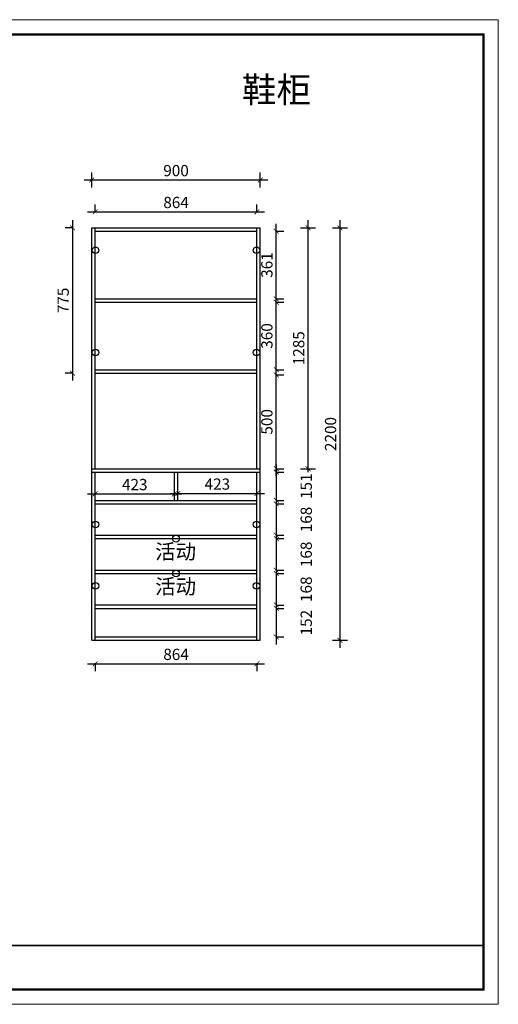
# Model space of a CAD drawing. Units: millimetres. Extents: x 1321437 to 1328973, y 120471 to 125724.
# Drawn here: x 1326417 to 1328973, y 120472 to 125724 of the extents above; entities that cross this region are included whole.
import ezdxf

# ---------------------------------------------------------------- set-up
doc = ezdxf.new("R2010")
doc.units = ezdxf.units.MM
doc.header["$LTSCALE"] = 5
doc.header["$PDMODE"] = 35
for name, color, linetype in [('03文字', 1, 'Continuous'), ('内框图层', 1, 'Continuous'), ('活动层板', 7, 'Continuous'), ('铰链孔', 7, 'Continuous')]:
    doc.layers.add(name, color=color, linetype=linetype)
doc.styles.add('DIM', font='romand.shx')
doc.dimstyles.new('MS6', dxfattribs={"dimscale": 20, "dimtxt": 3, "dimasz": 1.3, "dimexe": 2, "dimexo": 2, "dimgap": 1, "dimtad": 1, "dimdec": 0, "dimdsep": 46, "dimtxsty": 'DIM', "dimblk": 'ARCHTICK', "dimcen": 3, "dimdle": 2, "dimclrd": 251, "dimclre": 251, "dimclrt": 33, "dimadec": 0, "dimazin": 0, "dimtfac": 1, "dimtdec": 0, "dimtmove": 2, "dimatfit": 3, "dimldrblk": 'DOT', "dimfxl": 6, "dimfxlon": 1, "dimtvp": 1, "dimtolj": 1, "dimtzin": 0, "dimarcsym": 0})

# ---------------------------------------------------------------- blocks, each defined once
blk = doc.blocks.new('_ArchTick')
at = {"color": 0, "linetype": 'ByBlock', "const_width": 0.15}
blk.add_lwpolyline([(-0.5, -0.5), (0.5, 0.5)], dxfattribs=at)
blk = doc.blocks.new('*D33')
at = {"color": 251, "lineweight": -2, "transparency": 16777216}
for p, q in [((1327957.3, 123289.2), (1327957.3, 124654.2)), ((1327917.3, 124614.2), (1327997.3, 124614.2)), ((1327917.3, 123329.2), (1327997.3, 123329.2))]:
    blk.add_line(p, q, dxfattribs=at)
at = {"layer": 'Defpoints', "color": 0, "transparency": 16777216}
for p in [(1327702.3, 124614.2), (1327957.3, 124614.2), (1327702.3, 123329.2)]:
    blk.add_point(p, dxfattribs=at)
at = {"color": 251, "lineweight": -2, "transparency": 16777216, "xscale": 26, "yscale": 26, "zscale": 26}
for p, rotation in [((1327957.3, 124614.2), 90), ((1327957.3, 123329.2), 270)]:
    blk.add_blockref('_ArchTick', p, dxfattribs=dict(at, rotation=rotation))
at = {"transparency": 16777216, "insert": (1327907.3, 123971.7), "char_height": 60, "attachment_point": 5, "rotation": 90, "style": 'DIM'}
blk.add_mtext('\\A1;1285', dxfattribs=at)
blk = doc.blocks.new('_Dot')
at = {"color": 0, "linetype": 'ByBlock', "lineweight": -2}
blk.add_line((-0.5, 0), (-1, 0), dxfattribs=at)
at = {"color": 0, "linetype": 'ByBlock', "const_width": 0.5}
blk.add_lwpolyline([(-0.25, 0, 1), (0.25, 0, 1)], format="xyb", close=True, dxfattribs=at)
blk = doc.blocks.new('*D28')
at = {"color": 251, "lineweight": -2, "transparency": 16777216}
for p, q in [((1326820.3, 124699.2), (1326820.3, 124739.2)), ((1327684.3, 124699.2), (1327684.3, 124739.2)), ((1326780.3, 124699.2), (1327724.3, 124699.2))]:
    blk.add_line(p, q, dxfattribs=at)
at = {"layer": 'Defpoints', "color": 0, "transparency": 16777216}
for p in [(1327684.3, 124699.2), (1326820.3, 124614.2), (1327684.3, 124614.2)]:
    blk.add_point(p, dxfattribs=at)
at = {"color": 251, "lineweight": -2, "transparency": 16777216, "xscale": 26, "yscale": 26, "zscale": 26, "rotation": 180}
blk.add_blockref('_ArchTick', (1326820.3, 124699.2), dxfattribs=at)
at = {"color": 251, "lineweight": -2, "transparency": 16777216, "xscale": 26, "yscale": 26, "zscale": 26}
blk.add_blockref('_ArchTick', (1327684.3, 124699.2), dxfattribs=at)
at = {"transparency": 16777216, "insert": (1327252.3, 124749.2), "char_height": 60, "attachment_point": 5, "style": 'DIM'}
blk.add_mtext('\\A1;864', dxfattribs=at)
blk = doc.blocks.new('*D29')
at = {"color": 251, "lineweight": -2, "transparency": 16777216}
for p, q in [((1326802.3, 124829.2), (1326802.3, 124909.2)), ((1327702.3, 124829.2), (1327702.3, 124909.2)), ((1326762.3, 124869.2), (1327742.3, 124869.2))]:
    blk.add_line(p, q, dxfattribs=at)
at = {"layer": 'Defpoints', "color": 0, "transparency": 16777216}
for p in [(1327702.3, 124869.2), (1326802.3, 124614.2), (1327702.3, 124614.2)]:
    blk.add_point(p, dxfattribs=at)
at = {"color": 251, "lineweight": -2, "transparency": 16777216, "xscale": 26, "yscale": 26, "zscale": 26, "rotation": 180}
blk.add_blockref('_ArchTick', (1326802.3, 124869.2), dxfattribs=at)
at = {"color": 251, "lineweight": -2, "transparency": 16777216, "xscale": 26, "yscale": 26, "zscale": 26}
blk.add_blockref('_ArchTick', (1327702.3, 124869.2), dxfattribs=at)
at = {"transparency": 16777216, "insert": (1327252.3, 124919.2), "char_height": 60, "attachment_point": 5, "style": 'DIM'}
blk.add_mtext('\\A1;900', dxfattribs=at)
blk = doc.blocks.new('*D30')
at = {"color": 251, "lineweight": -2, "transparency": 16777216}
for p, q in [((1327787.3, 123289.2), (1327787.3, 123869.2)), ((1327787.3, 123829.2), (1327827.3, 123829.2)), ((1327787.3, 123329.2), (1327827.3, 123329.2))]:
    blk.add_line(p, q, dxfattribs=at)
at = {"layer": 'Defpoints', "color": 0, "transparency": 16777216}
for p in [(1327684.3, 123829.2), (1327787.3, 123829.2), (1327684.3, 123329.2)]:
    blk.add_point(p, dxfattribs=at)
at = {"color": 251, "lineweight": -2, "transparency": 16777216, "xscale": 26, "yscale": 26, "zscale": 26}
for p, rotation in [((1327787.3, 123829.2), 90), ((1327787.3, 123329.2), 270)]:
    blk.add_blockref('_ArchTick', p, dxfattribs=dict(at, rotation=rotation))
at = {"transparency": 16777216, "insert": (1327737.3, 123579.2), "char_height": 60, "attachment_point": 5, "rotation": 90, "style": 'DIM'}
blk.add_mtext('\\A1;500', dxfattribs=at)
blk = doc.blocks.new('*D31')
at = {"color": 251, "lineweight": -2, "transparency": 16777216}
for p, q in [((1327787.3, 123817.2), (1327787.3, 124257.2)), ((1327787.3, 124217.2), (1327827.3, 124217.2)), ((1327787.3, 123857.2), (1327827.3, 123857.2))]:
    blk.add_line(p, q, dxfattribs=at)
at = {"layer": 'Defpoints', "color": 0, "transparency": 16777216}
for p in [(1327684.3, 124217.2), (1327787.3, 124217.2), (1327684.3, 123857.2)]:
    blk.add_point(p, dxfattribs=at)
at = {"color": 251, "lineweight": -2, "transparency": 16777216, "xscale": 26, "yscale": 26, "zscale": 26}
for p, rotation in [((1327787.3, 124217.2), 90), ((1327787.3, 123857.2), 270)]:
    blk.add_blockref('_ArchTick', p, dxfattribs=dict(at, rotation=rotation))
at = {"transparency": 16777216, "insert": (1327737.3, 124037.2), "char_height": 60, "attachment_point": 5, "rotation": 90, "style": 'DIM'}
blk.add_mtext('\\A1;360', dxfattribs=at)
blk = doc.blocks.new('*D32')
at = {"color": 251, "lineweight": -2, "transparency": 16777216}
for p, q in [((1327787.3, 124195.2), (1327787.3, 124636.2)), ((1327787.3, 124596.2), (1327827.3, 124596.2)), ((1327787.3, 124235.2), (1327827.3, 124235.2))]:
    blk.add_line(p, q, dxfattribs=at)
at = {"layer": 'Defpoints', "color": 0, "transparency": 16777216}
for p in [(1327684.3, 124596.2), (1327787.3, 124596.2), (1327684.3, 124235.2)]:
    blk.add_point(p, dxfattribs=at)
at = {"color": 251, "lineweight": -2, "transparency": 16777216, "xscale": 26, "yscale": 26, "zscale": 26}
for p, rotation in [((1327787.3, 124596.2), 90), ((1327787.3, 124235.2), 270)]:
    blk.add_blockref('_ArchTick', p, dxfattribs=dict(at, rotation=rotation))
at = {"transparency": 16777216, "insert": (1327737.3, 124415.7), "char_height": 60, "attachment_point": 5, "rotation": 90, "style": 'DIM'}
blk.add_mtext('\\A1;361', dxfattribs=at)
blk = doc.blocks.new('*D34')
at = {"color": 251, "lineweight": -2, "transparency": 16777216}
for p, q in [((1328127.3, 124654.2), (1328127.3, 122374.2)), ((1328087.3, 124614.2), (1328167.3, 124614.2)), ((1328087.3, 122414.2), (1328167.3, 122414.2))]:
    blk.add_line(p, q, dxfattribs=at)
at = {"layer": 'Defpoints', "color": 0, "transparency": 16777216}
for p in [(1327702.3, 124614.2), (1327702.3, 122414.2), (1328127.3, 122414.2)]:
    blk.add_point(p, dxfattribs=at)
at = {"color": 251, "lineweight": -2, "transparency": 16777216, "xscale": 26, "yscale": 26, "zscale": 26}
for p, rotation in [((1328127.3, 124614.2), 90), ((1328127.3, 122414.2), 270)]:
    blk.add_blockref('_ArchTick', p, dxfattribs=dict(at, rotation=rotation))
at = {"transparency": 16777216, "insert": (1328077.3, 123514.2), "char_height": 60, "attachment_point": 5, "rotation": 90, "style": 'DIM'}
blk.add_mtext('\\A1;2200', dxfattribs=at)
blk = doc.blocks.new('*D40')
at = {"color": 251, "lineweight": -2, "transparency": 16777216}
for p, q in [((1327787.3, 122624.2), (1327787.3, 122392.2)), ((1327787.3, 122584.2), (1327827.3, 122584.2)), ((1327787.3, 122432.2), (1327827.3, 122432.2))]:
    blk.add_line(p, q, dxfattribs=at)
at = {"layer": 'Defpoints', "color": 0, "transparency": 16777216}
for p in [(1327684.3, 122584.2), (1327684.3, 122432.2), (1327787.3, 122432.2)]:
    blk.add_point(p, dxfattribs=at)
at = {"color": 251, "lineweight": -2, "transparency": 16777216, "xscale": 26, "yscale": 26, "zscale": 26}
for p, rotation in [((1327787.3, 122584.2), 90), ((1327787.3, 122432.2), 270)]:
    blk.add_blockref('_ArchTick', p, dxfattribs=dict(at, rotation=rotation))
at = {"transparency": 16777216, "insert": (1327947.3, 122508.2), "char_height": 60, "attachment_point": 5, "rotation": 90, "style": 'DIM', "bg_fill": 3, "box_fill_scale": 1.1, "bg_fill_color": 256, "bg_fill_true_color": 13158600, "bg_fill_transparency": 0}
blk.add_mtext('\\A1;152', dxfattribs=at)
blk = doc.blocks.new('*D46')
at = {"color": 251, "lineweight": -2, "transparency": 16777216}
for p, q in [((1327787.3, 123351.2), (1327787.3, 123120.2)), ((1327787.3, 123311.2), (1327827.3, 123311.2)), ((1327787.3, 123160.2), (1327827.3, 123160.2))]:
    blk.add_line(p, q, dxfattribs=at)
at = {"layer": 'Defpoints', "color": 0, "transparency": 16777216}
for p in [(1327684.3, 123311.2), (1327684.3, 123160.2), (1327787.3, 123160.2)]:
    blk.add_point(p, dxfattribs=at)
at = {"color": 251, "lineweight": -2, "transparency": 16777216, "xscale": 26, "yscale": 26, "zscale": 26}
for p, rotation in [((1327787.3, 123311.2), 90), ((1327787.3, 123160.2), 270)]:
    blk.add_blockref('_ArchTick', p, dxfattribs=dict(at, rotation=rotation))
at = {"transparency": 16777216, "insert": (1327947.3, 123235.7), "char_height": 60, "attachment_point": 5, "rotation": 90, "style": 'DIM', "bg_fill": 3, "box_fill_scale": 1.1, "bg_fill_color": 256, "bg_fill_true_color": 13158600, "bg_fill_transparency": 0}
blk.add_mtext('\\A1;151', dxfattribs=at)
blk = doc.blocks.new('*D47')
at = {"color": 251, "lineweight": -2, "transparency": 16777216}
for p, q in [((1327787.3, 123182.2), (1327787.3, 122934.2)), ((1327787.3, 123142.2), (1327827.3, 123142.2)), ((1327787.3, 122974.2), (1327827.3, 122974.2))]:
    blk.add_line(p, q, dxfattribs=at)
at = {"layer": 'Defpoints', "color": 0, "transparency": 16777216}
for p in [(1327684.3, 123142.2), (1327684.3, 122974.2), (1327787.3, 122974.2)]:
    blk.add_point(p, dxfattribs=at)
at = {"color": 251, "lineweight": -2, "transparency": 16777216, "xscale": 26, "yscale": 26, "zscale": 26}
for p, rotation in [((1327787.3, 123142.2), 90), ((1327787.3, 122974.2), 270)]:
    blk.add_blockref('_ArchTick', p, dxfattribs=dict(at, rotation=rotation))
at = {"transparency": 16777216, "insert": (1327947.3, 123058.2), "char_height": 60, "attachment_point": 5, "rotation": 90, "style": 'DIM', "bg_fill": 3, "box_fill_scale": 1.1, "bg_fill_color": 256, "bg_fill_true_color": 13158600, "bg_fill_transparency": 0}
blk.add_mtext('\\A1;168', dxfattribs=at)
blk = doc.blocks.new('*D48')
at = {"color": 251, "lineweight": -2, "transparency": 16777216}
for p, q in [((1327787.3, 122996.2), (1327787.3, 122748.2)), ((1327787.3, 122956.2), (1327827.3, 122956.2)), ((1327787.3, 122788.2), (1327827.3, 122788.2))]:
    blk.add_line(p, q, dxfattribs=at)
at = {"layer": 'Defpoints', "color": 0, "transparency": 16777216}
for p in [(1327684.3, 122956.2), (1327684.3, 122788.2), (1327787.3, 122788.2)]:
    blk.add_point(p, dxfattribs=at)
at = {"color": 251, "lineweight": -2, "transparency": 16777216, "xscale": 26, "yscale": 26, "zscale": 26}
for p, rotation in [((1327787.3, 122956.2), 90), ((1327787.3, 122788.2), 270)]:
    blk.add_blockref('_ArchTick', p, dxfattribs=dict(at, rotation=rotation))
at = {"transparency": 16777216, "insert": (1327947.3, 122872.2), "char_height": 60, "attachment_point": 5, "rotation": 90, "style": 'DIM', "bg_fill": 3, "box_fill_scale": 1.1, "bg_fill_color": 256, "bg_fill_true_color": 13158600, "bg_fill_transparency": 0}
blk.add_mtext('\\A1;168', dxfattribs=at)
blk = doc.blocks.new('*D49')
at = {"color": 251, "lineweight": -2, "transparency": 16777216}
for p, q in [((1327787.3, 122810.2), (1327787.3, 122562.2)), ((1327787.3, 122770.2), (1327827.3, 122770.2)), ((1327787.3, 122602.2), (1327827.3, 122602.2))]:
    blk.add_line(p, q, dxfattribs=at)
at = {"layer": 'Defpoints', "color": 0, "transparency": 16777216}
for p in [(1327684.3, 122770.2), (1327684.3, 122602.2), (1327787.3, 122602.2)]:
    blk.add_point(p, dxfattribs=at)
at = {"color": 251, "lineweight": -2, "transparency": 16777216, "xscale": 26, "yscale": 26, "zscale": 26}
for p, rotation in [((1327787.3, 122770.2), 90), ((1327787.3, 122602.2), 270)]:
    blk.add_blockref('_ArchTick', p, dxfattribs=dict(at, rotation=rotation))
at = {"transparency": 16777216, "insert": (1327947.3, 122686.2), "char_height": 60, "attachment_point": 5, "rotation": 90, "style": 'DIM', "bg_fill": 3, "box_fill_scale": 1.1, "bg_fill_color": 256, "bg_fill_true_color": 13158600, "bg_fill_transparency": 0}
blk.add_mtext('\\A1;168', dxfattribs=at)
blk = doc.blocks.new('*D50')
at = {"color": 251, "lineweight": -2, "transparency": 16777216}
for p, q in [((1326780.3, 122288.8), (1327724.3, 122288.8)), ((1326820.3, 122292.2), (1326820.3, 122248.8)), ((1327684.3, 122292.2), (1327684.3, 122248.8))]:
    blk.add_line(p, q, dxfattribs=at)
at = {"layer": 'Defpoints', "color": 0, "transparency": 16777216}
for p in [(1326820.3, 122432.2), (1327684.3, 122432.2), (1327684.3, 122288.8)]:
    blk.add_point(p, dxfattribs=at)
at = {"color": 251, "lineweight": -2, "transparency": 16777216, "xscale": 26, "yscale": 26, "zscale": 26, "rotation": 180}
blk.add_blockref('_ArchTick', (1326820.3, 122288.8), dxfattribs=at)
at = {"color": 251, "lineweight": -2, "transparency": 16777216, "xscale": 26, "yscale": 26, "zscale": 26}
blk.add_blockref('_ArchTick', (1327684.3, 122288.8), dxfattribs=at)
at = {"transparency": 16777216, "insert": (1327252.3, 122338.8), "char_height": 60, "attachment_point": 5, "style": 'DIM', "bg_fill": 3, "box_fill_scale": 1.1, "bg_fill_color": 256, "bg_fill_true_color": 13158600, "bg_fill_transparency": 0}
blk.add_mtext('\\A1;864', dxfattribs=at)
blk = doc.blocks.new('*D51')
at = {"color": 251, "lineweight": -2, "transparency": 16777216}
for p, q in [((1326820.3, 123194.7), (1326820.3, 123234.7)), ((1327243.3, 123194.7), (1327243.3, 123234.7)), ((1326780.3, 123194.7), (1327283.3, 123194.7))]:
    blk.add_line(p, q, dxfattribs=at)
at = {"layer": 'Defpoints', "color": 0, "transparency": 16777216}
for p in [(1326820.3, 123160.2), (1327243.3, 123194.7), (1327243.3, 123160.2)]:
    blk.add_point(p, dxfattribs=at)
at = {"color": 251, "lineweight": -2, "transparency": 16777216, "xscale": 26, "yscale": 26, "zscale": 26, "rotation": 180}
blk.add_blockref('_ArchTick', (1326820.3, 123194.7), dxfattribs=at)
at = {"color": 251, "lineweight": -2, "transparency": 16777216, "xscale": 26, "yscale": 26, "zscale": 26}
blk.add_blockref('_ArchTick', (1327243.3, 123194.7), dxfattribs=at)
at = {"transparency": 16777216, "insert": (1327031.8, 123244.7), "char_height": 60, "attachment_point": 5, "style": 'DIM', "bg_fill": 3, "box_fill_scale": 1.1, "bg_fill_color": 256, "bg_fill_true_color": 13158600, "bg_fill_transparency": 0}
blk.add_mtext('\\A1;423', dxfattribs=at)
blk = doc.blocks.new('*D52')
at = {"color": 251, "lineweight": -2, "transparency": 16777216}
for p, q in [((1327261.3, 123197.2), (1327261.3, 123237.2)), ((1327684.3, 123197.2), (1327684.3, 123237.2)), ((1327221.3, 123197.2), (1327724.3, 123197.2))]:
    blk.add_line(p, q, dxfattribs=at)
at = {"layer": 'Defpoints', "color": 0, "transparency": 16777216}
for p in [(1327261.3, 123160.2), (1327684.3, 123197.2), (1327684.3, 123160.2)]:
    blk.add_point(p, dxfattribs=at)
at = {"color": 251, "lineweight": -2, "transparency": 16777216, "xscale": 26, "yscale": 26, "zscale": 26, "rotation": 180}
blk.add_blockref('_ArchTick', (1327261.3, 123197.2), dxfattribs=at)
at = {"color": 251, "lineweight": -2, "transparency": 16777216, "xscale": 26, "yscale": 26, "zscale": 26}
blk.add_blockref('_ArchTick', (1327684.3, 123197.2), dxfattribs=at)
at = {"transparency": 16777216, "insert": (1327472.8, 123247.2), "char_height": 60, "attachment_point": 5, "style": 'DIM', "bg_fill": 3, "box_fill_scale": 1.1, "bg_fill_color": 256, "bg_fill_true_color": 13158600, "bg_fill_transparency": 0}
blk.add_mtext('\\A1;423', dxfattribs=at)
blk = doc.blocks.new('活动层板1')
blk.add_circle((0, 0), 18)
at = {"layer": '03文字', "insert": (-111.4, -29.3), "char_height": 80, "attachment_point": 1}
blk.add_mtext_dynamic_manual_height_columns('活动', width=287.481, gutter_width=400, heights=[0], dxfattribs=at)
blk = doc.blocks.new('全盖铰链4FD2D', base_point=(1327682.3, 123031.2))
at = {"layer": '铰链孔', "color": 1}
blk.add_circle((1327682.3, 123031.2), 17.5, dxfattribs=at)
blk = doc.blocks.new('全盖铰链4FD34', base_point=(1327682.3, 122704.2))
at = {"layer": '铰链孔', "color": 1}
blk.add_circle((1327682.3, 122704.2), 17.5, dxfattribs=at)
blk = doc.blocks.new('全盖铰链4FD3B', base_point=(1326822.3, 123031.2))
at = {"layer": '铰链孔', "color": 1}
blk.add_circle((1326822.3, 123031.2), 17.5, dxfattribs=at)
blk = doc.blocks.new('全盖铰链4FD42', base_point=(1326822.3, 122704.2))
at = {"layer": '铰链孔', "color": 1}
blk.add_circle((1326822.3, 122704.2), 17.5, dxfattribs=at)
blk = doc.blocks.new('全盖铰链4FD49', base_point=(1327682.3, 124494.2))
at = {"layer": '铰链孔', "color": 1}
blk.add_circle((1327682.3, 124494.2), 17.5, dxfattribs=at)
blk = doc.blocks.new('全盖铰链4FD50', base_point=(1327682.3, 123949.2))
at = {"layer": '铰链孔', "color": 1}
blk.add_circle((1327682.3, 123949.2), 17.5, dxfattribs=at)
blk = doc.blocks.new('全盖铰链4FD57', base_point=(1326822.3, 124494.2))
at = {"layer": '铰链孔', "color": 1}
blk.add_circle((1326822.3, 124494.2), 17.5, dxfattribs=at)
blk = doc.blocks.new('全盖铰链4FD5E', base_point=(1326822.3, 123949.2))
at = {"layer": '铰链孔', "color": 1}
blk.add_circle((1326822.3, 123949.2), 17.5, dxfattribs=at)
blk = doc.blocks.new('*D74')
at = {"color": 251, "lineweight": -2, "transparency": 16777216}
for p, q in [((1326699.7, 124654.2), (1326699.7, 123799.2)), ((1326699.7, 124614.2), (1326659.7, 124614.2)), ((1326699.7, 123839.2), (1326659.7, 123839.2))]:
    blk.add_line(p, q, dxfattribs=at)
at = {"layer": 'Defpoints', "color": 0, "transparency": 16777216}
for p in [(1326820.3, 124614.2), (1326699.7, 123839.2), (1326820.3, 123839.2)]:
    blk.add_point(p, dxfattribs=at)
at = {"color": 251, "lineweight": -2, "transparency": 16777216, "xscale": 26, "yscale": 26, "zscale": 26}
for p, rotation in [((1326699.7, 124614.2), 90), ((1326699.7, 123839.2), 270)]:
    blk.add_blockref('_ArchTick', p, dxfattribs=dict(at, rotation=rotation))
at = {"transparency": 16777216, "insert": (1326649.7, 124226.7), "char_height": 60, "attachment_point": 5, "rotation": 90, "style": 'DIM', "bg_fill": 3, "box_fill_scale": 1.1, "bg_fill_color": 256, "bg_fill_true_color": 13158600, "bg_fill_transparency": 0}
blk.add_mtext('\\A1;775', dxfattribs=at)

msp = doc.modelspace()

# ---------------------------------------------------------------- linework, layer by layer
at = {"color": 0, "linetype": 'ByBlock', "lineweight": 9}
for p, q in [((1321437, 125724.2), (1328973, 125724.2)), ((1328973, 125724.2), (1328973, 120472.4)), ((1321516.3, 125645), (1328893.9, 125645)), ((1321516.3, 125645), (1328893.9, 125645)), ((1328893.9, 125645), (1328893.9, 120551.6)), ((1328893.9, 125645), (1328893.9, 120551.6)), ((1328893.9, 120551.6), (1321516.3, 120551.6)), ((1328893.9, 120551.6), (1321516.3, 120551.6)), ((1328973, 120472.4), (1321437, 120472.4))]:
    msp.add_line(p, q, dxfattribs=at)
for p, q in [((1326802.3, 124614.2), (1327702.3, 124614.2)), ((1326802.3, 122414.2), (1326802.3, 124614.2)), ((1326820.3, 123329.2), (1326820.3, 124614.2)), ((1326820.3, 124596.2), (1327684.3, 124596.2)), ((1327684.3, 123329.2), (1327684.3, 124614.2)), ((1327702.3, 122414.2), (1327702.3, 124614.2)), ((1326820.3, 124235.2), (1327684.3, 124235.2)), ((1326820.3, 124217.2), (1327684.3, 124217.2)), ((1326820.3, 123857.2), (1327684.3, 123857.2)), ((1326820.3, 123839.2), (1327684.3, 123839.2)), ((1326802.3, 123329.2), (1327702.3, 123329.2)), ((1326802.3, 123311.2), (1327702.3, 123311.2)), ((1326820.3, 122414.2), (1326820.3, 123311.2)), ((1327243.3, 123160.2), (1327243.3, 123311.2)), ((1327261.3, 123160.2), (1327261.3, 123311.2)), ((1327684.3, 122414.2), (1327684.3, 123311.2)), ((1326820.3, 123160.2), (1327684.3, 123160.2)), ((1326820.3, 123142.2), (1327684.3, 123142.2)), ((1326820.3, 122974.2), (1327684.3, 122974.2)), ((1326820.3, 122788.2), (1327684.3, 122788.2)), ((1327684.3, 122602.2), (1326820.3, 122602.2)), ((1326820.3, 122584.2), (1327684.3, 122584.2)), ((1326820.3, 122432.2), (1327684.3, 122432.2)), ((1326802.3, 122414.2), (1327702.3, 122414.2))]:
    msp.add_line(p, q)
at = {"color": 0, "linetype": 'ByBlock'}
msp.add_line((1322988.2, 120785.5), (1328893.9, 120785.5), dxfattribs=at)
at = {"color": 0, "linetype": 'ByBlock', "lineweight": 9}
msp.add_lwpolyline([(1328973, 120472.4), (1321437, 120472.4), (1321437, 125724.2), (1328973, 125724.2)], close=True, dxfattribs=at)
msp.add_lwpolyline([(1328973, 120472.4), (1321437, 120472.4), (1321437, 125724.2), (1328973, 125724.2)], close=True, dxfattribs=at)
at = {"color": 0, "linetype": 'ByBlock', "lineweight": 9, "const_width": 13.1}
msp.add_lwpolyline([(1328893.9, 120551.6), (1321516.3, 120551.6), (1321516.3, 125645), (1328893.9, 125645)], close=True, dxfattribs=at)
at = {"layer": '内框图层'}
msp.add_lwpolyline([(1322988.2, 125645), (1328893.9, 125645), (1328893.9, 120785.5), (1322988.2, 120785.5)], close=True, dxfattribs=at)
at = {"layer": '活动层板'}
for p, q in [((1326820.3, 122956.2), (1327684.3, 122956.2)), ((1326820.3, 122770.2), (1327684.3, 122770.2))]:
    msp.add_line(p, q, dxfattribs=at)

# ---------------------------------------------------------------- block references
for p in [(1327252.3, 122956.2), (1327252.3, 122770.2)]:
    msp.add_blockref('活动层板1', p)
at = {"layer": '铰链孔'}
for name, p in [('全盖铰链4FD57', (1326822.3, 124494.2)), ('全盖铰链4FD49', (1327682.3, 124494.2)), ('全盖铰链4FD5E', (1326822.3, 123949.2)), ('全盖铰链4FD50', (1327682.3, 123949.2)), ('全盖铰链4FD3B', (1326822.3, 123031.2)), ('全盖铰链4FD42', (1326822.3, 122704.2))]:
    msp.add_blockref(name, p, dxfattribs=at)

# ---------------------------------------------------------------- texts
at = {"color": 0, "linetype": 'Continuous'}
msp.add_text('鞋柜', height=135.52, dxfattribs=at).set_placement((1327603.5, 125282.8))

# ---------------------------------------------------------------- dimensions: what is measured, and where the dimension line sits
for base, p1, p2, picture, middle in [((1327702.3, 124869.2), (1326802.3, 124614.2), (1327702.3, 124614.2), '*D29', (1327252.3, 124919.2)), ((1327684.3, 124699.2), (1326820.3, 124614.2), (1327684.3, 124614.2), '*D28', (1327252.3, 124749.2))]:
    dim = msp.add_linear_dim(base=base, p1=p1, p2=p2, dimstyle='MS6', override={"dimexo": 7, "dimclrt": 256, "dimfxl": 2, "dimarcsym": 1})
    dim.commit()
    dim.dimension.update_dxf_attribs({"geometry": picture, "text_midpoint": middle})
for base, p1, p2, picture, middle in [((1327787.3, 124596.2), (1327684.3, 124235.2), (1327684.3, 124596.2), '*D32', (1327737.3, 124415.7)), ((1327957.3, 124614.2), (1327702.3, 123329.2), (1327702.3, 124614.2), '*D33', (1327907.3, 123971.7)), ((1328127.3, 122414.2), (1327702.3, 124614.2), (1327702.3, 122414.2), '*D34', (1328077.3, 123514.2)), ((1327787.3, 124217.2), (1327684.3, 123857.2), (1327684.3, 124217.2), '*D31', (1327737.3, 124037.2)), ((1327787.3, 123829.2), (1327684.3, 123329.2), (1327684.3, 123829.2), '*D30', (1327737.3, 123579.2))]:
    dim = msp.add_linear_dim(base=base, p1=p1, p2=p2, angle=90, dimstyle='MS6', override={"dimexo": 7, "dimclrt": 256, "dimfxl": 2, "dimarcsym": 1})
    dim.commit()
    dim.dimension.update_dxf_attribs({"geometry": picture, "text_midpoint": middle})

# ---------------------------------------------------------------- next in the draw order: dimensions: what is measured, and where the dimension line sits
for base, p1, p2, picture, middle in [((1326699.7, 123839.2), (1326820.3, 124614.2), (1326820.3, 123839.2), '*D74', (1326649.7, 124226.7)), ((1327787.3, 123160.2), (1327684.3, 123311.2), (1327684.3, 123160.2), '*D46', (1327947.3, 123235.7)), ((1327787.3, 122432.2), (1327684.3, 122584.2), (1327684.3, 122432.2), '*D40', (1327947.3, 122508.2))]:
    dim = msp.add_linear_dim(base=base, p1=p1, p2=p2, angle=90, dimstyle='MS6', override={"dimexo": 7, "dimclrt": 256, "dimfxl": 2, "dimtfill": 1, "dimarcsym": 1})
    dim.commit()
    dim.dimension.update_dxf_attribs({"geometry": picture, "text_midpoint": middle})
dim = msp.add_linear_dim(base=(1327243.3, 123194.7), p1=(1326820.3, 123160.2), p2=(1327243.3, 123160.2), dimstyle='MS6', override={"dimexo": 7, "dimclrt": 256, "dimfxl": 2, "dimtfill": 1, "dimarcsym": 1})
dim.commit()
dim.dimension.update_dxf_attribs({"geometry": '*D51', "text_midpoint": (1327031.8, 123244.7)})

# ---------------------------------------------------------------- next in the draw order: dimensions: what is measured, and where the dimension line sits
dim = msp.add_linear_dim(base=(1327787.3, 122974.2), p1=(1327684.3, 123142.2), p2=(1327684.3, 122974.2), angle=90, dimstyle='MS6', override={"dimexo": 7, "dimclrt": 256, "dimfxl": 2, "dimtfill": 1, "dimarcsym": 1})
dim.commit()
dim.dimension.update_dxf_attribs({"geometry": '*D47', "text_midpoint": (1327947.3, 123058.2)})
dim = msp.add_linear_dim(base=(1327684.3, 122288.8), p1=(1326820.3, 122432.2), p2=(1327684.3, 122432.2), dimstyle='MS6', override={"dimexo": 7, "dimclrt": 256, "dimfxl": 2, "dimtfill": 1, "dimarcsym": 1})
dim.commit()
dim.dimension.update_dxf_attribs({"geometry": '*D50', "text_midpoint": (1327252.3, 122338.8)})

# ---------------------------------------------------------------- next in the draw order: dimensions: what is measured, and where the dimension line sits
dim = msp.add_linear_dim(base=(1327684.3, 123197.2), p1=(1327261.3, 123160.2), p2=(1327684.3, 123160.2), dimstyle='MS6', override={"dimexo": 7, "dimclrt": 256, "dimfxl": 2, "dimtfill": 1, "dimarcsym": 1})
dim.commit()
dim.dimension.update_dxf_attribs({"geometry": '*D52', "text_midpoint": (1327472.8, 123247.2)})
dim = msp.add_linear_dim(base=(1327787.3, 122788.2), p1=(1327684.3, 122956.2), p2=(1327684.3, 122788.2), angle=90, dimstyle='MS6', override={"dimexo": 7, "dimclrt": 256, "dimfxl": 2, "dimtfill": 1, "dimarcsym": 1})
dim.commit()
dim.dimension.update_dxf_attribs({"geometry": '*D48', "text_midpoint": (1327947.3, 122872.2)})

# ---------------------------------------------------------------- next in the draw order: block references
at = {"layer": '铰链孔'}
msp.add_blockref('全盖铰链4FD2D', (1327682.3, 123031.2), dxfattribs=at)

# ---------------------------------------------------------------- next in the draw order: dimensions: what is measured, and where the dimension line sits
dim = msp.add_linear_dim(base=(1327787.3, 122602.2), p1=(1327684.3, 122770.2), p2=(1327684.3, 122602.2), angle=90, dimstyle='MS6', override={"dimexo": 7, "dimclrt": 256, "dimfxl": 2, "dimtfill": 1, "dimarcsym": 1})
dim.commit()
dim.dimension.update_dxf_attribs({"geometry": '*D49', "text_midpoint": (1327947.3, 122686.2)})

# ---------------------------------------------------------------- next in the draw order: block references
msp.add_blockref('全盖铰链4FD34', (1327682.3, 122704.2), dxfattribs=at)

doc.saveas('drawing.dxf')
